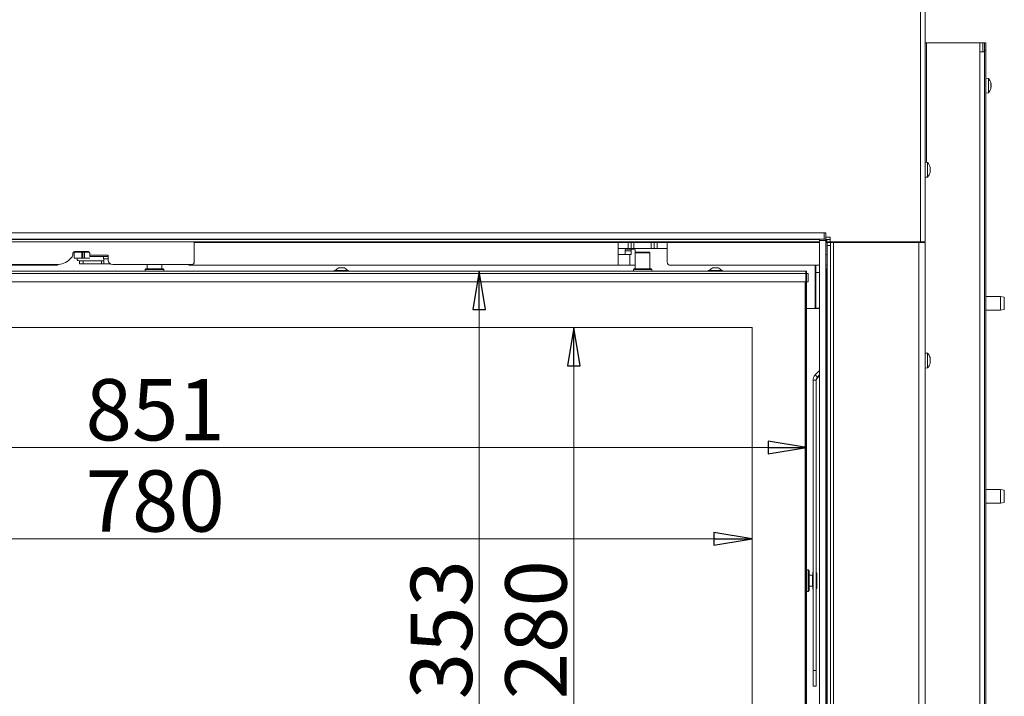
# Model space of a CAD drawing. Extents: x -630 to 2452, y 1446 to 4447.
# Drawn here: x 41 to 684, y 3276 to 3717 of the extents above; entities that cross this region are included whole.
import ezdxf

# ---------------------------------------------------------------- set-up
doc = ezdxf.new("R2010")
doc.units = 0
doc.header["$LTSCALE"] = 5
doc.layers.add('LAYER14', color=30, linetype='Continuous')
doc.layers.add('SLD-0', color=7, linetype='Continuous')
doc.styles.add('STANDARD-BrunnerGroßer Text', font='ARIAL.TTF')
doc.dimstyles.new('STANDARD-Brunner-IIGroßer Text', dxfattribs={"dimscale": 5, "dimtxt": 8, "dimasz": 5, "dimexe": 3.175, "dimexo": 0, "dimgap": 0.762, "dimtad": 1, "dimdec": 0, "dimrnd": 1e-08, "dimtxsty": 'STANDARD-BrunnerGroßer Text', "dimblk": 'Filled-1', "dimcen": 0.09, "dimdle": 10, "dimclrd": 7, "dimclre": 7, "dimclrt": 7, "dimadec": 1, "dimazin": 2, "dimtfac": 0.666667, "dimtdec": 0, "dimtmove": 0, "dimatfit": 3, "dimldrblk": 'Filled-1', "dimfxl": 1, "dimtolj": 1, "dimlwd": 15, "dimlwe": 15, "dimarcsym": 0})

# ---------------------------------------------------------------- blocks, each defined once
blk = doc.blocks.new('Filled-1')
at = {"color": 0}
for p, q in [((0, 0), (-1, 0.167)), ((-1, 0.167), (-1, -0.167)), ((-1, 0), (0, 0)), ((-1, -0.167), (0, 0))]:
    blk.add_line(p, q, dxfattribs=at)
at = {"color": 0, "flags": 128}
blk.add_lwpolyline([(-1, -0.167), (0, 0), (-1, 0.167), (-1, -0.167)], dxfattribs=at)
at = {"color": 0}
blk.add_solid([(-1, -0.167), (0, 0), (-1, 0.167), (-1, -0.167)], dxfattribs=at)
blk = doc.blocks.new('*D211')
at = {"layer": 'Defpoints', "color": 0}
for p in [(-260.67, 3516.31), (519.33, 3516.31), (519.33, 3378.5)]:
    blk.add_point(p, dxfattribs=at)
at = {"layer": 'SLD-0', "color": 7, "lineweight": 15}
for p, q in [((-260.67, 3516.31), (-260.67, 3362.63)), ((519.33, 3516.31), (519.33, 3362.63)), ((-235.67, 3378.5), (494.33, 3378.5))]:
    blk.add_line(p, q, dxfattribs=at)
at = {"layer": 'SLD-0', "color": 7, "lineweight": 15, "xscale": 25, "yscale": 25, "zscale": 25, "rotation": 180}
blk.add_blockref('Filled-1', (-260.67, 3378.5), dxfattribs=at)
at = {"layer": 'SLD-0', "color": 7, "lineweight": 15, "xscale": 25, "yscale": 25, "zscale": 25}
blk.add_blockref('Filled-1', (519.33, 3378.5), dxfattribs=at)
at = {"layer": 'SLD-0', "color": 7, "lineweight": 15, "insert": (129.77, 3423.16), "char_height": 40, "attachment_point": 2, "style": 'STANDARD-BrunnerGroßer Text'}
blk.add_mtext('\\A1;780', dxfattribs=at)
blk = doc.blocks.new('*D212')
at = {"layer": 'Defpoints', "color": 0}
for p in [(-296.17, 3552.13), (554.83, 3552.13), (554.83, 3438.07)]:
    blk.add_point(p, dxfattribs=at)
at = {"layer": 'SLD-0', "color": 7, "lineweight": 15}
for p, q in [((-296.17, 3552.13), (-296.17, 3422.2)), ((554.83, 3552.13), (554.83, 3422.2)), ((-271.17, 3438.07), (529.83, 3438.07))]:
    blk.add_line(p, q, dxfattribs=at)
at = {"layer": 'SLD-0', "color": 7, "lineweight": 15, "xscale": 25, "yscale": 25, "zscale": 25, "rotation": 180}
blk.add_blockref('Filled-1', (-296.17, 3438.07), dxfattribs=at)
at = {"layer": 'SLD-0', "color": 7, "lineweight": 15, "xscale": 25, "yscale": 25, "zscale": 25}
blk.add_blockref('Filled-1', (554.83, 3438.07), dxfattribs=at)
at = {"layer": 'SLD-0', "color": 7, "lineweight": 15, "insert": (129.77, 3482.73), "char_height": 40, "attachment_point": 2, "style": 'STANDARD-BrunnerGroßer Text'}
blk.add_mtext('\\A1;851', dxfattribs=at)
blk = doc.blocks.new('*D213')
at = {"layer": 'Defpoints', "color": 0}
for p in [(519.33, 3516.31), (402.9, 3236.31), (519.33, 3236.31)]:
    blk.add_point(p, dxfattribs=at)
at = {"layer": 'SLD-0', "color": 7, "lineweight": 15}
for p, q in [((519.33, 3516.31), (387.03, 3516.31)), ((402.9, 3491.31), (402.9, 3261.31)), ((519.33, 3236.31), (387.03, 3236.31))]:
    blk.add_line(p, q, dxfattribs=at)
at = {"layer": 'SLD-0', "color": 7, "lineweight": 15, "xscale": 25, "yscale": 25, "zscale": 25}
for p, rotation in [((402.9, 3516.31), 90), ((402.9, 3236.31), 270)]:
    blk.add_blockref('Filled-1', p, dxfattribs=dict(at, rotation=rotation))
at = {"layer": 'SLD-0', "color": 7, "lineweight": 15, "insert": (358.25, 3319.13), "char_height": 40, "attachment_point": 2, "rotation": 90, "style": 'STANDARD-BrunnerGroßer Text'}
blk.add_mtext('\\A1;280', dxfattribs=at)
blk = doc.blocks.new('*D214')
at = {"layer": 'Defpoints', "color": 0}
for p in [(554.83, 3553.13), (341.23, 3200.13), (554.83, 3200.13)]:
    blk.add_point(p, dxfattribs=at)
at = {"layer": 'SLD-0', "color": 7, "lineweight": 15}
for p, q in [((554.83, 3553.13), (325.35, 3553.13)), ((341.23, 3528.13), (341.23, 3225.13)), ((554.83, 3200.13), (325.35, 3200.13))]:
    blk.add_line(p, q, dxfattribs=at)
at = {"layer": 'SLD-0', "color": 7, "lineweight": 15, "xscale": 25, "yscale": 25, "zscale": 25}
for p, rotation in [((341.23, 3553.13), 90), ((341.23, 3200.13), 270)]:
    blk.add_blockref('Filled-1', p, dxfattribs=dict(at, rotation=rotation))
at = {"layer": 'SLD-0', "color": 7, "lineweight": 15, "insert": (296.54, 3319.13), "char_height": 40, "attachment_point": 2, "rotation": 90, "style": 'STANDARD-BrunnerGroßer Text'}
blk.add_mtext('\\A1;353', dxfattribs=at)

msp = doc.modelspace()

# ---------------------------------------------------------------- linework, layer by layer
at = {"color": 7, "linetype": 'Continuous', "lineweight": 15}
for p, q in [((629.13, 3572.33), (629.13, 3994.83)), ((632.13, 3572.33), (632.13, 3994.83)), ((632.13, 3702.23), (633.12, 3702.23)), ((633.12, 3702.23), (664.83, 3702.23)), ((633.12, 3624.14), (633.12, 3702.23)), ((664.83, 3702.23), (667.83, 3702.23)), ((667.83, 3702.23), (669.83, 3702.23)), ((667.83, 3696.23), (667.83, 3702.23)), ((669.83, 3702.23), (670.83, 3702.23)), ((669.83, 3702.23), (669.83, 3696.23)), ((670.83, 3702.23), (671.83, 3702.23)), ((670.83, 3697.23), (670.83, 3702.23)), ((671.83, 3702.23), (671.83, 3697.23)), ((667.83, 3696.23), (670.83, 3696.23)), ((667.83, 3100.73), (667.83, 3696.23)), ((671.83, 3697.23), (670.83, 3697.23)), ((670.83, 3697.23), (670.83, 3696.23)), ((670.83, 3100.73), (670.83, 3696.23)), ((671.83, 3697.23), (671.83, 3221.23)), ((673.47, 3678.99), (671.83, 3679.13)), ((673.47, 3671.01), (673.47, 3678.99)), ((675.07, 3676.06), (675.08, 3676.06)), ((675.08, 3676.06), (675.12, 3675.9)), ((675.16, 3675.75), (675.17, 3675.66)), ((675.17, 3675.66), (675.17, 3675.66)), ((675.17, 3675.33), (675.17, 3675.33)), ((671.83, 3669.33), (673.47, 3669.47)), ((673.47, 3669.47), (673.47, 3671.01)), ((675.13, 3672.88), (675.07, 3672.88)), ((675.07, 3672.86), (675.08, 3672.86)), ((675.17, 3674.66), (675.17, 3674.55)), ((675.17, 3674.55), (675.17, 3674.55)), ((675.17, 3673.9), (675.17, 3673.9)), ((675.17, 3673.12), (675.17, 3673.12)), ((675.17, 3672.8), (675.17, 3672.8)), ((633.77, 3624.09), (632.13, 3624.23)), ((633.77, 3614.57), (633.77, 3624.09)), ((635.36, 3621), (635.38, 3621)), ((635.36, 3617.65), (635.38, 3617.65)), ((635.38, 3620.83), (635.47, 3620.83)), ((635.38, 3617.83), (635.47, 3617.83)), ((635.47, 3620.83), (635.47, 3620.83)), ((635.47, 3620.08), (635.47, 3620.08)), ((635.47, 3618.58), (635.47, 3618.58)), ((632.13, 3614.43), (633.77, 3614.57)), ((563.33, 3573.83), (-304.67, 3573.83)), ((563.33, 3572.33), (-304.67, 3572.33)), ((155.33, 3559.44), (155.33, 3572.33)), ((294.83, 3572.33), (294.83, 3571.98)), ((490.83, 3572.33), (490.83, 3571.98)), ((495.83, 3571.98), (495.83, 3572.33)), ((496.33, 3571.98), (496.33, 3572.33)), ((498.83, 3571.98), (498.83, 3572.33)), ((522.75, 3572.33), (522.99, 3571.95)), ((532.83, 3572.17), (531.72, 3572.33)), ((532.83, 3571.98), (532.83, 3572.17)), ((539.08, 3571.98), (539.43, 3572.33)), ((568.13, 3573.83), (567.33, 3573.83)), ((568.13, 3572.33), (567.33, 3572.33)), ((568.13, 3573.83), (568.13, 3572.33)), ((570.13, 3573.83), (568.13, 3573.83)), ((568.13, 3572.33), (570.13, 3572.33)), ((568.83, 3571.98), (568.83, 3572.33)), ((570.13, 3575.33), (570.13, 3573.83)), ((570.13, 3572.33), (570.13, 3573.83)), ((629.13, 3572.33), (570.13, 3572.33)), ((578.83, 3571.83), (578.83, 3572.33)), ((596.83, 3572.33), (596.83, 3571.83)), ((596.83, 3572.33), (596.83, 3571.83)), ((608.63, 3572.33), (608.63, 3571.83)), ((608.63, 3572.33), (608.63, 3571.83)), ((617.13, 3572.33), (617.13, 3571.83)), ((632.13, 3572.33), (629.13, 3572.33)), ((630.13, 3572.33), (630.13, 3571.83)), ((77.08, 3565.94), (86.08, 3565.94)), ((84.7, 3565.89), (84.05, 3565.94)), ((431.83, 3571.98), (155.33, 3571.98)), ((431.83, 3563.98), (431.83, 3571.98)), ((431.83, 3571.98), (438.43, 3571.98)), ((431.83, 3567.98), (438.43, 3567.98)), ((440.35, 3566.48), (436.49, 3566.48)), ((436.49, 3563.98), (436.49, 3566.48)), ((436.75, 3567.48), (440.61, 3567.48)), ((438.43, 3567.98), (438.43, 3571.98)), ((438.43, 3571.98), (440.31, 3571.98)), ((440.31, 3567.98), (438.43, 3567.98)), ((440.31, 3571.98), (440.31, 3567.98)), ((440.31, 3571.98), (442.19, 3571.98)), ((440.31, 3567.98), (442.19, 3567.98)), ((440.35, 3563.98), (440.35, 3566.48)), ((440.61, 3567.48), (442.68, 3567.48)), ((442.19, 3571.98), (442.19, 3567.98)), ((442.19, 3571.98), (453.48, 3571.98)), ((442.19, 3567.98), (453.48, 3567.98)), ((442.94, 3566.48), (442.94, 3557.98)), ((443.58, 3565.63), (443.08, 3565.13)), ((443.58, 3565.63), (452.08, 3565.63)), ((452.58, 3565.13), (452.08, 3565.63)), ((453.48, 3571.98), (453.48, 3567.98)), ((453.48, 3571.98), (455.36, 3571.98)), ((453.48, 3567.98), (455.36, 3567.98)), ((455.36, 3567.98), (455.36, 3571.98)), ((455.36, 3571.98), (457.24, 3571.98)), ((457.24, 3567.98), (455.36, 3567.98)), ((457.24, 3571.98), (457.24, 3567.98)), ((457.24, 3571.98), (463.83, 3571.98)), ((457.24, 3567.98), (463.83, 3567.98)), ((463.83, 3571.98), (463.83, 3563.98)), ((563.33, 3571.98), (463.83, 3571.98)), ((574.33, 3571.98), (567.33, 3571.98)), ((568.33, 3571.83), (570.33, 3571.83)), ((568.33, 3569.83), (568.33, 3571.83)), ((570.33, 3569.83), (568.33, 3569.83)), ((568.33, 3181.33), (568.33, 3569.83)), ((570.33, 3571.83), (570.33, 3569.83)), ((572.33, 3571.83), (570.33, 3571.83)), ((570.33, 3181.33), (570.33, 3569.83)), ((572.33, 3179.33), (572.33, 3571.83)), ((628.13, 3571.83), (572.33, 3571.83)), ((574.33, 3571.98), (574.33, 3571.83)), ((628.13, 3179.33), (628.13, 3571.83)), ((632.13, 3571.83), (628.13, 3571.83)), ((632.13, 3179.33), (632.13, 3571.83)), ((74.1, 3560.96), (75.2, 3562.06)), ((76.08, 3564.19), (76.08, 3564.94)), ((76.88, 3565.48), (76.88, 3561.68)), ((76.88, 3565.48), (81.88, 3565.48)), ((76.88, 3561.68), (81.88, 3561.68)), ((78.83, 3561.68), (78.84, 3561.02)), ((79.55, 3560.05), (80.33, 3559.96)), ((80.33, 3559.98), (80.33, 3557.98)), ((82.83, 3559.98), (80.33, 3559.98)), ((81.88, 3561.68), (81.88, 3565.48)), ((82.68, 3565.48), (81.88, 3565.48)), ((82.68, 3561.68), (81.88, 3561.68)), ((82.68, 3561.68), (82.68, 3565.48)), ((83.68, 3565.48), (82.68, 3565.48)), ((83.68, 3561.68), (82.68, 3561.68)), ((82.83, 3557.98), (82.83, 3559.98)), ((94.83, 3559.98), (82.83, 3559.98)), ((83.68, 3561.68), (83.68, 3565.48)), ((83.68, 3565.48), (86.88, 3565.48)), ((87.08, 3561.68), (83.68, 3561.68)), ((87.08, 3564.94), (87.08, 3563.64)), ((87.08, 3563.64), (87.08, 3562.64)), ((99.08, 3563.64), (87.08, 3563.64)), ((87.08, 3562.64), (90.08, 3562.64)), ((90.08, 3562.64), (96.08, 3562.64)), ((94.83, 3559.98), (94.83, 3557.98)), ((96.33, 3559.98), (94.83, 3559.98)), ((96.08, 3561.14), (96.08, 3562.64)), ((96.08, 3562.64), (99.08, 3562.64)), ((99.08, 3561.14), (96.08, 3561.14)), ((96.33, 3561.14), (96.33, 3560.48)), ((99.08, 3562.64), (99.08, 3563.64)), ((99.08, 3562.64), (99.08, 3561.14)), ((99.08, 3560.44), (99.08, 3561.14)), ((431.83, 3563.98), (431.83, 3556.98)), ((431.83, 3563.98), (439.56, 3563.98)), ((439.56, 3556.98), (439.56, 3563.98)), ((439.56, 3563.98), (440.35, 3563.98)), ((443.08, 3565.13), (443.08, 3554.63)), ((452.58, 3565.13), (443.08, 3565.13)), ((452.58, 3554.63), (452.58, 3565.13)), ((463.83, 3563.98), (463.83, 3558.98)), ((-295.67, 3553.13), (554.33, 3553.13)), ((65.33, 3556.98), (-173.17, 3556.98)), ((29.33, 3557.44), (65.61, 3557.44)), ((80.33, 3557.98), (82.83, 3557.98)), ((94.83, 3557.98), (82.83, 3557.98)), ((96.33, 3557.98), (94.83, 3557.98)), ((100.37, 3557.98), (96.33, 3557.98)), ((102.08, 3557.44), (153.33, 3557.44)), ((123.63, 3554.63), (123.33, 3554.33)), ((123.33, 3554.33), (123.33, 3553.13)), ((135.33, 3554.33), (123.33, 3554.33)), ((123.63, 3554.63), (135.03, 3554.63)), ((124.58, 3557.44), (124.58, 3554.63)), ((134.08, 3554.63), (134.08, 3557.44)), ((135.33, 3554.33), (135.03, 3554.63)), ((135.33, 3553.13), (135.33, 3554.33)), ((431.83, 3556.98), (152.33, 3556.98)), ((246.63, 3553.68), (246.63, 3553.13)), ((256.03, 3553.68), (246.63, 3553.68)), ((249.33, 3555.33), (247.23, 3553.68)), ((253.33, 3555.33), (249.33, 3555.33)), ((255.43, 3553.68), (253.33, 3555.33)), ((256.03, 3553.13), (256.03, 3553.68)), ((439.56, 3556.98), (431.83, 3556.98)), ((442.68, 3556.98), (439.56, 3556.98)), ((442.13, 3554.63), (441.83, 3554.33)), ((441.83, 3554.33), (441.83, 3553.13)), ((453.83, 3554.33), (441.83, 3554.33)), ((442.13, 3554.63), (453.53, 3554.63)), ((453.83, 3554.33), (453.53, 3554.63)), ((453.83, 3553.13), (453.83, 3554.33)), ((563.33, 3556.98), (465.83, 3556.98)), ((490.63, 3553.68), (490.63, 3553.13)), ((500.03, 3553.68), (490.63, 3553.68)), ((493.33, 3555.33), (491.23, 3553.68)), ((497.33, 3555.33), (493.33, 3555.33)), ((499.43, 3553.68), (497.33, 3555.33)), ((500.03, 3553.13), (500.03, 3553.68)), ((554.33, 3553.13), (554.33, 3551.63)), ((554.83, 3553.13), (554.33, 3553.13)), ((554.83, 3552.13), (554.83, 3553.13)), ((560.33, 3556.98), (560.33, 3552.13)), ((560.83, 3552.33), (560.83, 3556.98)), ((568.33, 3556.98), (567.33, 3556.98)), ((567.33, 3554.63), (567.78, 3554.63)), ((567.78, 3251.12), (567.78, 3554.63)), ((567.78, 3554.63), (568.33, 3554.63)), ((554.33, 3551.63), (-295.67, 3551.63)), ((554.33, 3551.63), (554.83, 3552.13)), ((554.33, 3551.63), (554.83, 3552.13)), ((554.83, 3552.13), (554.33, 3552.13)), ((554.33, 3546.13), (554.33, 3551.63)), ((554.33, 3551.63), (555.83, 3551.63)), ((554.83, 3552.13), (554.83, 3551.63)), ((555.83, 3546.13), (555.83, 3551.63)), ((560.33, 3552.13), (560.33, 3547.89)), ((560.33, 3547.89), (560.33, 3529.33)), ((563.33, 3552.33), (560.83, 3552.33)), ((560.83, 3552.33), (560.83, 3529.03)), ((554.33, 3546.13), (-295.67, 3546.13)), ((553.83, 3247.63), (553.83, 3546.13)), ((555.83, 3546.13), (554.33, 3546.13)), ((554.33, 3546.13), (554.33, 3247.63)), ((554.83, 3546.13), (554.83, 3262.13)), ((560.33, 3540.23), (560.83, 3540.23)), ((560.33, 3537.23), (560.83, 3537.23)), ((681.33, 3536.73), (671.83, 3536.73)), ((683.83, 3536.29), (681.33, 3536.73)), ((681.33, 3527.73), (681.33, 3536.73)), ((683.83, 3536.29), (683.83, 3528.17)), ((559.83, 3528.83), (554.83, 3528.83)), ((554.83, 3528.73), (557.83, 3528.73)), ((557.83, 3528.73), (563.33, 3528.73)), ((560.83, 3529.03), (563.33, 3529.03)), ((560.83, 3529.03), (560.83, 3528.73)), ((671.83, 3527.73), (681.33, 3527.73)), ((681.33, 3527.73), (683.83, 3528.17)), ((519.33, 3516.31), (-260.67, 3516.31)), ((519.33, 3252.96), (519.33, 3516.31)), ((633.77, 3499.59), (632.13, 3499.73)), ((633.77, 3490.07), (633.77, 3499.59)), ((635.47, 3496.15), (635.47, 3496.15)), ((632.13, 3489.93), (633.77, 3490.07)), ((635.47, 3494.88), (635.47, 3494.88)), ((635.47, 3494.77), (635.47, 3494.77)), ((635.47, 3493.56), (635.47, 3493.56)), ((563.33, 3488.29), (560.5, 3485.46)), ((561.92, 3484.04), (560.5, 3485.46)), ((563.33, 3485.46), (561.92, 3484.04)), ((561.92, 3483.44), (563.33, 3484.86)), ((561.92, 3483.44), (561.92, 3484.04)), ((561.04, 3481.92), (559.04, 3481.92)), ((559.04, 3292.5), (559.04, 3481.92)), ((561.04, 3292.5), (561.04, 3481.92)), ((681.33, 3410.73), (671.83, 3410.73)), ((683.83, 3410.29), (681.33, 3410.73)), ((681.33, 3401.73), (681.33, 3410.73)), ((683.83, 3410.29), (683.83, 3402.17)), ((671.83, 3401.73), (681.33, 3401.73)), ((681.33, 3401.73), (683.83, 3402.17)), ((555.93, 3358.13), (554.83, 3358.13)), ((556.43, 3357.63), (555.93, 3358.13)), ((555.93, 3344.13), (555.93, 3358.13)), ((556.43, 3357.63), (556.43, 3344.63)), ((558.63, 3354.63), (556.43, 3354.63)), ((559.04, 3356.63), (558.83, 3356.63)), ((558.83, 3356.63), (558.83, 3345.63)), ((561.53, 3355.93), (561.04, 3356.42)), ((561.53, 3355.93), (561.53, 3346.54)), ((556.43, 3347.63), (558.63, 3347.63)), ((554.83, 3344.13), (555.93, 3344.13)), ((555.93, 3344.13), (556.43, 3344.63)), ((558.83, 3345.63), (559.04, 3345.63)), ((561.04, 3346.05), (561.53, 3346.54)), ((561.04, 3345.83), (561.53, 3346.33)), ((561.53, 3346.33), (561.53, 3346.54)), ((561.53, 3346.33), (561.53, 3346.33)), ((559.04, 3282.2), (559.04, 3292.5)), ((559.04, 3292.5), (561.04, 3292.5)), ((561.04, 3292.5), (561.04, 3282.2)), ((559.04, 3282.2), (561.04, 3282.2)), ((559.04, 3282.2), (561.04, 3282.2)), ((559.04, 3282.2), (559.04, 3282.2)), ((561.04, 3282.2), (561.04, 3282.2))]:
    msp.add_line(p, q, dxfattribs=at)
at = {"color": 8, "linetype": 'Continuous', "lineweight": 15}
for p, q in [((570.13, 3575.33), (567.33, 3575.33)), ((588.83, 3571.83), (588.83, 3572.33)), ((588.83, 3571.83), (588.83, 3572.33)), ((600.83, 3571.83), (600.83, 3572.33)), ((600.83, 3571.83), (600.83, 3572.33)), ((624.13, 3572.33), (624.13, 3571.83)), ((568.33, 3563.98), (567.33, 3563.98)), ((558.63, 3347.63), (558.63, 3354.63))]:
    msp.add_line(p, q, dxfattribs=at)
at = {"color": 7, "linetype": 'Continuous', "lineweight": 15, "flags": 128}
for points in [[(635.47, 3620.83), (635.47, 3620.83)], [(635.47, 3617.83), (635.47, 3617.83), (635.47, 3617.83), (635.47, 3617.83), (635.47, 3617.83), (635.47, 3617.83), (635.47, 3617.83), (635.47, 3617.83), (635.47, 3617.83)], [(635.47, 3617.83), (635.47, 3617.83)], [(79.38, 3560.11), (79.44, 3560.08), (79.5, 3560.06)]]:
    msp.add_lwpolyline(points, dxfattribs=at)
at = {"color": 7, "linetype": 'Continuous', "lineweight": 15}
for centre, radius, start, end in [((668.33, 3674.23), 7, 13.81704, 42.80935), ((668.33, 3674.23), 7, 317.19065, 346.13612), ((628.63, 3619.33), 7, 12.37455, 42.80935), ((628.63, 3619.33), 7, 317.19065, 347.60052), ((77.08, 3564.94), 1, 90, 180), ((84.78, 3565.47), 0.433, 107.68072, 179.41931), ((86.08, 3564.94), 1, 0, 90), ((437.65, 3566.71), 1.18, 139.60931, 191.36905), ((441.51, 3566.71), 1.18, 139.60931, 191.36905), ((441.78, 3566.71), 1.18, 348.63095, 40.39069), ((65.61, 3569.44), 12, 270, 315), ((73.08, 3564.19), 3, 315, 0), ((102.08, 3560.44), 3, 180, 270), ((153.33, 3559.44), 2, 270, 0), ((65.33, 3557.98), 1, 270, 328.54585), ((152.33, 3557.98), 1, 212.38013, 270), ((441.78, 3557.74), 1.18, 319.60931, 11.36905), ((465.83, 3558.98), 2, 180, 270), ((559.83, 3529.33), 0.5, 270, 0), ((628.63, 3494.83), 7, 15.90215, 42.80935), ((628.63, 3494.83), 7, 317.19065, 344.07553), ((564.03, 3481.92), 5, 134.9839, 179.99776), ((564.03, 3481.92), 3, 134.9839, 179.99776), ((564.03, 3481.32), 3, 134.9839, 179.99776), ((558.63, 3354.83), 0.2, 270, 0), ((558.63, 3347.43), 0.2, 0, 90)]:
    msp.add_arc(centre, radius, start, end, dxfattribs=at)
at = {"color": 8, "linetype": 'Continuous', "lineweight": 15}
for centre, radius, start, end in [((79.78, 3565.84), 0.506, 167.79238, 224.95691), ((79.64, 3560.43), 0.39, 174.94566, 256.92964)]:
    msp.add_arc(centre, radius, start, end, dxfattribs=at)
at = {"color": 7, "linetype": 'Continuous', "lineweight": 15}
for points, knots in [([(675.08, 3675.99), (675.08, 3676.01), (675.07, 3676.05), (675.06, 3676.09), (675.06, 3676.11), (675.06, 3676.12), (675.07, 3676.1), (675.08, 3676.07), (675.08, 3676.06)], [0, 0, 0, 0, 0.1736021, 0.347939, 0.5184828, 0.6858959, 0.8535759, 1, 1, 1, 1]), ([(675.08, 3674.62), (675.08, 3674.64), (675.07, 3674.68), (675.06, 3674.75), (675.06, 3674.81), (675.06, 3674.87), (675.07, 3674.91), (675.08, 3674.93), (675.08, 3674.94)], [0, 0, 0, 0, 0.1736553, 0.3479906, 0.518533, 0.6859457, 0.8536264, 1, 1, 1, 1]), ([(675.17, 3675.33), (675.16, 3675.47), (675.15, 3675.67), (675.1, 3675.91), (675.08, 3675.99)], [0, 0, 0, 0, 0.687868, 1, 1, 1, 1]), ([(675.08, 3674.94), (675.12, 3675), (675.16, 3675.1), (675.17, 3675.28), (675.17, 3675.33)], [0, 0, 0, 0, 0.687973, 1, 1, 1, 1]), ([(675.08, 3672.86), (675.08, 3672.86), (675.07, 3672.86), (675.06, 3672.88), (675.06, 3672.93), (675.06, 3672.98), (675.07, 3673.05), (675.08, 3673.09), (675.08, 3673.1)], [0, 0, 0, 0, 0.173551, 0.347889, 0.518434, 0.685848, 0.853527, 1, 1, 1, 1]), ([(675.17, 3673.9), (675.16, 3674.08), (675.15, 3674.34), (675.1, 3674.56), (675.08, 3674.62)], [0, 0, 0, 0, 0.687829, 1, 1, 1, 1]), ([(675.08, 3673.1), (675.12, 3673.29), (675.16, 3673.55), (675.17, 3673.82), (675.17, 3673.9)], [0, 0, 0, 0, 0.687947, 1, 1, 1, 1]), ([(675.17, 3672.8), (675.16, 3672.84), (675.15, 3672.9), (675.1, 3672.87), (675.08, 3672.86)], [0, 0, 0, 0, 0.687831, 1, 1, 1, 1]), ([(675.12, 3672.55), (675.14, 3672.61), (675.17, 3672.71), (675.17, 3672.77), (675.17, 3672.8)], [0, 0, 0, 0, 0.517475, 1, 1, 1, 1]), ([(635.38, 3620.84), (635.38, 3620.86), (635.37, 3620.91), (635.36, 3620.96), (635.36, 3621), (635.36, 3621.02), (635.37, 3621.03), (635.38, 3621.01), (635.38, 3621)], [0, 0, 0, 0, 0.173655, 0.347991, 0.518533, 0.685946, 0.853626, 1, 1, 1, 1]), ([(635.38, 3619.16), (635.38, 3619.18), (635.37, 3619.21), (635.36, 3619.27), (635.36, 3619.34), (635.36, 3619.4), (635.37, 3619.46), (635.38, 3619.48), (635.38, 3619.49)], [0, 0, 0, 0, 0.173551, 0.347889, 0.518434, 0.685848, 0.853527, 1, 1, 1, 1]), ([(635.38, 3617.65), (635.38, 3617.64), (635.37, 3617.63), (635.36, 3617.63), (635.36, 3617.66), (635.36, 3617.7), (635.37, 3617.76), (635.38, 3617.8), (635.38, 3617.82)], [0, 0, 0, 0, 0.1736021, 0.347939, 0.5184828, 0.6858959, 0.8535759, 1, 1, 1, 1]), ([(635.38, 3621), (635.42, 3620.94), (635.46, 3620.84), (635.47, 3620.83), (635.47, 3620.83)], [0, 0, 0, 0, 0.6879732, 1, 1, 1, 1]), ([(635.47, 3620.08), (635.46, 3620.25), (635.45, 3620.49), (635.4, 3620.76), (635.38, 3620.84)], [0, 0, 0, 0, 0.6878291, 1, 1, 1, 1]), ([(635.38, 3619.49), (635.42, 3619.61), (635.46, 3619.78), (635.47, 3620.01), (635.47, 3620.08)], [0, 0, 0, 0, 0.687947, 1, 1, 1, 1]), ([(635.47, 3618.58), (635.46, 3618.73), (635.45, 3618.96), (635.4, 3619.11), (635.38, 3619.16)], [0, 0, 0, 0, 0.6878305, 1, 1, 1, 1]), ([(635.38, 3617.82), (635.42, 3618), (635.46, 3618.26), (635.47, 3618.5), (635.47, 3618.58)], [0, 0, 0, 0, 0.6879986, 1, 1, 1, 1]), ([(635.47, 3617.83), (635.46, 3617.81), (635.45, 3617.79), (635.4, 3617.68), (635.38, 3617.65)], [0, 0, 0, 0, 0.687868, 1, 1, 1, 1]), ([(78.93, 3565.94), (78.89, 3565.85), (78.8, 3565.68), (78.79, 3565.49), (78.78, 3565.4)], [0, 0, 0, 0, 0.521721, 1, 1, 1, 1]), ([(78.84, 3561.02), (78.84, 3560.92), (78.86, 3560.77), (78.92, 3560.57), (79, 3560.43), (79.09, 3560.3), (79.22, 3560.17), (79.34, 3560.13), (79.41, 3560.1)], [0, 0, 0, 0, 0.227884, 0.353747, 0.484418, 0.617199, 0.74925, 1, 1, 1, 1]), ([(635.36, 3496.75), (635.36, 3496.75), (635.36, 3496.76), (635.36, 3496.74), (635.37, 3496.71), (635.38, 3496.68), (635.38, 3496.66)], [0, 0, 0, 0, 0.070901, 0.393897, 0.717406, 1, 1, 1, 1]), ([(635.38, 3495.67), (635.38, 3495.69), (635.37, 3495.73), (635.36, 3495.8), (635.36, 3495.86), (635.36, 3495.91), (635.37, 3495.94), (635.38, 3495.94), (635.38, 3495.94)], [0, 0, 0, 0, 0.173602, 0.347939, 0.518483, 0.685896, 0.853576, 1, 1, 1, 1]), ([(635.47, 3496.15), (635.46, 3496.25), (635.45, 3496.4), (635.4, 3496.61), (635.38, 3496.67)], [0, 0, 0, 0, 0.687831, 1, 1, 1, 1]), ([(635.38, 3495.94), (635.42, 3495.97), (635.46, 3496), (635.47, 3496.12), (635.47, 3496.15)], [0, 0, 0, 0, 0.687999, 1, 1, 1, 1]), ([(635.47, 3494.88), (635.46, 3495.07), (635.45, 3495.34), (635.4, 3495.59), (635.38, 3495.67)], [0, 0, 0, 0, 0.687868, 1, 1, 1, 1]), ([(635.38, 3493.82), (635.38, 3493.82), (635.37, 3493.83), (635.36, 3493.87), (635.36, 3493.93), (635.36, 3493.99), (635.37, 3494.06), (635.38, 3494.09), (635.38, 3494.11)], [0, 0, 0, 0, 0.173655, 0.347991, 0.518533, 0.685946, 0.853626, 1, 1, 1, 1]), ([(635.38, 3492.98), (635.38, 3492.97), (635.37, 3492.93), (635.36, 3492.91), (635.36, 3492.9), (635.36, 3492.91), (635.37, 3492.95), (635.38, 3492.98), (635.38, 3492.99)], [0, 0, 0, 0, 0.173551, 0.347889, 0.518434, 0.685848, 0.853527, 1, 1, 1, 1]), ([(635.38, 3494.11), (635.42, 3494.28), (635.46, 3494.53), (635.47, 3494.8), (635.47, 3494.88)], [0, 0, 0, 0, 0.687973, 1, 1, 1, 1]), ([(635.47, 3493.56), (635.46, 3493.64), (635.45, 3493.77), (635.4, 3493.81), (635.38, 3493.82)], [0, 0, 0, 0, 0.687829, 1, 1, 1, 1]), ([(635.38, 3492.99), (635.42, 3493.14), (635.46, 3493.36), (635.47, 3493.51), (635.47, 3493.56)], [0, 0, 0, 0, 0.687947, 1, 1, 1, 1])]:
    msp.add_open_spline(points, degree=3, knots=knots, dxfattribs=at)
at = {"color": 8, "linetype": 'Continuous', "lineweight": 15}
msp.add_open_spline([(84.65, 3565.89), (85.18, 3565.86), (85.75, 3565.83), (86.47, 3565.83), (86.51, 3565.84)], degree=3, knots=[0, 0, 0, 0, 0.933272, 1, 1, 1, 1], dxfattribs=at)
at = {"color": 7, "linetype": 'Continuous', "lineweight": 15}
msp.add_open_spline([(96.33, 3560.48), (96.33, 3560.15), (96.33, 3559.5), (96.33, 3558.67), (96.33, 3558.09), (96.33, 3558.02), (96.33, 3557.98)], degree=3, dxfattribs=at)
at = {"layer": 'LAYER14', "linetype": 'Continuous', "lineweight": 15}
for p, q in [((-307.67, 3578.13), (566.33, 3578.13)), ((-307.67, 3574.13), (566.33, 3574.13)), ((563.33, 3573.13), (563.33, 3574.13)), ((567.33, 3573.13), (563.33, 3573.13)), ((563.33, 3186.13), (563.33, 3573.13)), ((566.33, 3574.13), (566.33, 3578.13)), ((566.33, 3578.13), (567.33, 3578.13)), ((567.33, 3574.13), (566.33, 3574.13)), ((567.33, 3578.13), (567.33, 3574.13)), ((567.33, 3574.13), (567.33, 3573.13)), ((567.33, 3186.13), (567.33, 3573.13))]:
    msp.add_line(p, q, dxfattribs=at)

# ---------------------------------------------------------------- dimensions: what is measured, and where the dimension line sits
at = {"layer": 'SLD-0', "color": 7, "lineweight": 15}
for base, p1, p2, picture, middle in [((341.23, 3200.13), (554.83, 3553.13), (554.83, 3200.13), '*D214', (341.23, 3319.13)), ((402.9, 3236.31), (519.33, 3516.31), (519.33, 3236.31), '*D213', (402.9, 3319.13))]:
    dim = msp.add_linear_dim(base=base, p1=p1, p2=p2, angle=90, dimstyle='STANDARD-Brunner-IIGroßer Text', dxfattribs=at)
    dim.commit()
    dim.dimension.update_dxf_attribs({"geometry": picture, "text_midpoint": middle, "dimtype": 160})
for base, p1, p2, picture, middle in [((554.83, 3438.07), (-296.17, 3552.13), (554.83, 3552.13), '*D212', (129.77, 3438.07)), ((519.33, 3378.5), (-260.67, 3516.31), (519.33, 3516.31), '*D211', (129.77, 3378.5))]:
    dim = msp.add_linear_dim(base=base, p1=p1, p2=p2, dimstyle='STANDARD-Brunner-IIGroßer Text', dxfattribs=at)
    dim.commit()
    dim.dimension.update_dxf_attribs({"geometry": picture, "text_midpoint": middle, "dimtype": 160})

doc.saveas('drawing.dxf')
